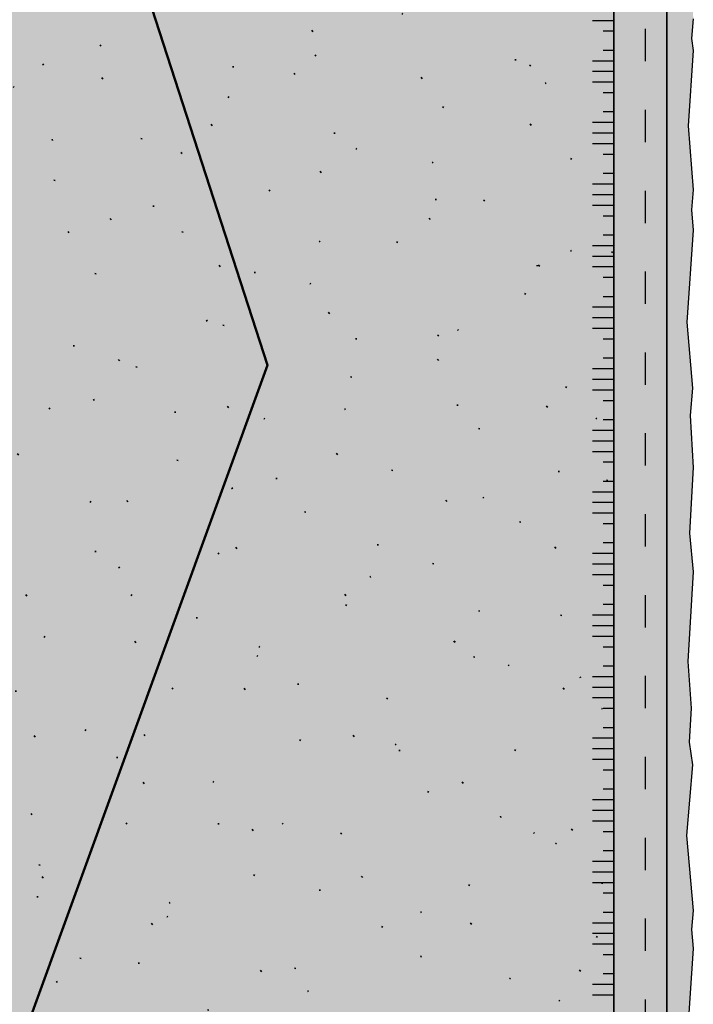
# Model space of a CAD drawing. Units: millimetres. Extents: x -154 to 892, y -1466 to 616.
# Drawn here: x 56 to 119, y -1273 to -1180 of the extents above; entities that cross this region are included whole.
import ezdxf

# ---------------------------------------------------------------- set-up
doc = ezdxf.new("R2010")
doc.units = ezdxf.units.MM
doc.linetypes.add('ISO-03 Gestrichelt mit Abstand', pattern=[7.619999999999999, 3.048, -4.571999999999999])
for name, color, linetype, lineweight in [('_Konstruktion Wand (2D)', 7, 'Continuous', 9), ('Beschriftung', 7, 'Continuous', 18), ('Keine', 7, 'Continuous', 9), ('Linien 0.25 mm schwarz', 7, 'Continuous', 25), ('WD-Dämmputz', 7, 'Continuous', 5), ('WD-Klebemörtel', 7, 'Continuous', 5), ('WD-Oberputz', 7, 'Continuous', 5)]:
    doc.layers.add(name, color=color, linetype=linetype, lineweight=lineweight)
doc.layers.add('WD-Armierungsgewebe', color=1, linetype='ISO-03 Gestrichelt mit Abstand', lineweight=25, true_color=0xff0000)
doc.layers.add('WD-Wellnet', color=5, linetype='Continuous', lineweight=50, true_color=0x0000ff)

# ---------------------------------------------------------------- blocks, each defined once
blk = doc.blocks.new('*U27')
at = {"layer": 'Keine', "color": 6, "linetype": 'Continuous', "lineweight": 25, "true_color": 0xff00ff, "transparency": 33554687}
for p, q in [((111.5017884777856, -1185.235508637275), (111.5017884777856, -1180.235508637275)), ((111.5017884777856, -1191.036852207332), (111.5017884777856, -1186.036852207332)), ((111.5017884777856, -1196.838195777389), (111.5017884777856, -1191.838195777389)), ((111.5017884777856, -1202.639539347446), (111.5017884777856, -1197.639539347446)), ((111.5017884777856, -1208.440882917502), (111.5017884777856, -1203.440882917502)), ((111.5017884777856, -1214.242226487559), (111.5017884777856, -1209.242226487559)), ((111.5017884777856, -1220.043570057616), (111.5017884777856, -1215.043570057616)), ((111.5017884777856, -1225.844913627673), (111.5017884777856, -1220.844913627673)), ((111.5017884777856, -1231.646257197729), (111.5017884777856, -1226.646257197729)), ((111.5017884777856, -1237.447600767786), (111.5017884777856, -1232.447600767786)), ((111.5017884777856, -1243.248944337843), (111.5017884777856, -1238.248944337843)), ((111.5017884777856, -1249.0502879079), (111.5017884777856, -1244.0502879079)), ((111.5017884777856, -1254.851631477957), (111.5017884777856, -1249.851631477957)), ((111.5017884777856, -1260.652975048013), (111.5017884777856, -1255.652975048013)), ((111.5017884777856, -1266.45431861807), (111.5017884777856, -1261.45431861807)), ((111.5017884777856, -1272.255662188127), (111.5017884777856, -1267.255662188127))]:
    blk.add_line(p, q, dxfattribs=at)
at = {"layer": 'Linien 0.25 mm schwarz', "color": 6, "lineweight": 25, "true_color": 0xff00ff, "transparency": 33554687}
for p, q in [((111.5017884777856, -1180.234165067219), (109.5017884777856, -1180.234165067219)), ((111.5017884777856, -1181.234165067219), (110.5017884777856, -1181.234165067219)), ((111.5017884777856, -1183.035508637275), (110.5017884777856, -1183.035508637275)), ((111.5017884777856, -1184.035508637275), (109.5017884777856, -1184.035508637275)), ((111.5017884777856, -1185.035508637275), (109.5017884777856, -1185.035508637275)), ((111.5017884777856, -1186.035508637275), (109.5017884777856, -1186.035508637275)), ((111.5017884777856, -1187.035508637275), (110.5017884777856, -1187.035508637275)), ((111.5017884777856, -1188.836852207332), (110.5017884777856, -1188.836852207332)), ((111.5017884777856, -1189.836852207332), (109.5017884777856, -1189.836852207332)), ((111.5017884777856, -1190.836852207332), (109.5017884777856, -1190.836852207332)), ((111.5017884777856, -1191.836852207332), (109.5017884777856, -1191.836852207332)), ((111.5017884777856, -1192.836852207332), (110.5017884777856, -1192.836852207332)), ((111.5017884777856, -1194.638195777389), (110.5017884777856, -1194.638195777389)), ((111.5017884777856, -1195.638195777389), (109.5017884777856, -1195.638195777389)), ((111.5017884777856, -1196.638195777389), (109.5017884777856, -1196.638195777389)), ((111.5017884777856, -1197.638195777389), (109.5017884777856, -1197.638195777389)), ((111.5017884777856, -1198.638195777389), (110.5017884777856, -1198.638195777389)), ((111.5017884777856, -1200.439539347446), (110.5017884777856, -1200.439539347446)), ((111.5017884777856, -1201.439539347446), (109.5017884777856, -1201.439539347446)), ((111.5017884777856, -1202.439539347446), (109.5017884777856, -1202.439539347446)), ((111.5017884777856, -1203.439539347446), (109.5017884777856, -1203.439539347446)), ((111.5017884777856, -1204.439539347446), (110.5017884777856, -1204.439539347446)), ((111.5017884777856, -1206.240882917502), (110.5017884777856, -1206.240882917502)), ((111.5017884777856, -1207.240882917502), (109.5017884777856, -1207.240882917502)), ((111.5017884777856, -1208.240882917502), (109.5017884777856, -1208.240882917502)), ((111.5017884777856, -1209.240882917502), (109.5017884777856, -1209.240882917502)), ((111.5017884777856, -1210.240882917502), (110.5017884777856, -1210.240882917502)), ((111.5017884777856, -1212.042226487559), (110.5017884777856, -1212.042226487559)), ((111.5017884777856, -1213.042226487559), (109.5017884777856, -1213.042226487559)), ((111.5017884777856, -1214.042226487559), (109.5017884777856, -1214.042226487559)), ((111.5017884777856, -1215.042226487559), (109.5017884777856, -1215.042226487559)), ((111.5017884777856, -1216.042226487559), (110.5017884777856, -1216.042226487559)), ((111.5017884777856, -1217.843570057616), (110.5017884777856, -1217.843570057616)), ((111.5017884777856, -1218.843570057616), (109.5017884777856, -1218.843570057616)), ((111.5017884777856, -1219.843570057616), (109.5017884777856, -1219.843570057616)), ((111.5017884777856, -1220.843570057616), (109.5017884777856, -1220.843570057616)), ((111.5017884777856, -1221.843570057616), (110.5017884777856, -1221.843570057616)), ((111.5017884777856, -1223.644913627673), (110.5017884777856, -1223.644913627673)), ((111.5017884777856, -1224.644913627673), (109.5017884777856, -1224.644913627673)), ((111.5017884777856, -1225.644913627673), (109.5017884777856, -1225.644913627673)), ((111.5017884777856, -1226.644913627673), (109.5017884777856, -1226.644913627673)), ((111.5017884777856, -1227.644913627673), (110.5017884777856, -1227.644913627673)), ((111.5017884777856, -1229.446257197729), (110.5017884777856, -1229.446257197729)), ((111.5017884777856, -1230.446257197729), (109.5017884777856, -1230.446257197729)), ((111.5017884777856, -1231.446257197729), (109.5017884777856, -1231.446257197729)), ((111.5017884777856, -1232.446257197729), (109.5017884777856, -1232.446257197729)), ((111.5017884777856, -1233.446257197729), (110.5017884777856, -1233.446257197729)), ((111.5017884777856, -1235.247600767786), (110.5017884777856, -1235.247600767786)), ((111.5017884777856, -1236.247600767786), (109.5017884777856, -1236.247600767786)), ((111.5017884777856, -1237.247600767786), (109.5017884777856, -1237.247600767786)), ((111.5017884777856, -1238.247600767786), (109.5017884777856, -1238.247600767786)), ((111.5017884777856, -1239.247600767786), (110.5017884777856, -1239.247600767786)), ((111.5017884777856, -1241.048944337843), (110.5017884777856, -1241.048944337843)), ((111.5017884777856, -1242.048944337843), (109.5017884777856, -1242.048944337843)), ((111.5017884777856, -1243.048944337843), (109.5017884777856, -1243.048944337843)), ((111.5017884777856, -1244.048944337843), (109.5017884777856, -1244.048944337843)), ((111.5017884777856, -1245.048944337843), (110.5017884777856, -1245.048944337843)), ((111.5017884777856, -1246.8502879079), (110.5017884777856, -1246.8502879079)), ((111.5017884777856, -1247.8502879079), (109.5017884777856, -1247.8502879079)), ((111.5017884777856, -1248.8502879079), (109.5017884777856, -1248.8502879079)), ((111.5017884777856, -1249.8502879079), (109.5017884777856, -1249.8502879079)), ((111.5017884777856, -1250.8502879079), (110.5017884777856, -1250.8502879079)), ((111.5017884777856, -1252.651631477956), (110.5017884777856, -1252.651631477956)), ((111.5017884777856, -1253.651631477956), (109.5017884777856, -1253.651631477956)), ((111.5017884777856, -1254.651631477956), (109.5017884777856, -1254.651631477956)), ((111.5017884777856, -1255.651631477956), (109.5017884777856, -1255.651631477956)), ((111.5017884777856, -1256.651631477956), (110.5017884777856, -1256.651631477956)), ((111.5017884777856, -1258.452975048013), (110.5017884777856, -1258.452975048013)), ((111.5017884777856, -1259.452975048013), (109.5017884777856, -1259.452975048013)), ((111.5017884777856, -1260.452975048013), (109.5017884777856, -1260.452975048013)), ((111.5017884777856, -1261.452975048013), (109.5017884777856, -1261.452975048013)), ((111.5017884777856, -1262.452975048013), (110.5017884777856, -1262.452975048013)), ((111.5017884777856, -1264.25431861807), (110.5017884777856, -1264.25431861807)), ((111.5017884777856, -1265.25431861807), (109.5017884777856, -1265.25431861807)), ((111.5017884777856, -1266.25431861807), (109.5017884777856, -1266.25431861807)), ((111.5017884777856, -1267.25431861807), (109.5017884777856, -1267.25431861807)), ((111.5017884777856, -1268.25431861807), (110.5017884777856, -1268.25431861807)), ((111.5017884777856, -1270.055662188127), (110.5017884777856, -1270.055662188127)), ((111.5017884777856, -1271.055662188127), (109.5017884777856, -1271.055662188127)), ((111.5017884777856, -1272.055662188127), (109.5017884777856, -1272.055662188127))]:
    blk.add_line(p, q, dxfattribs=at)
blk = doc.blocks.new('*U28')
at = {"layer": 'Keine', "color": 6, "linetype": 'Continuous', "lineweight": 25, "true_color": 0xff00ff, "transparency": 33554687}
for p, q in [((111.5017884777856, -1185.235508637275), (111.5017884777856, -1180.235508637275)), ((111.5017884777856, -1191.036852207332), (111.5017884777856, -1186.036852207332)), ((111.5017884777856, -1196.838195777389), (111.5017884777856, -1191.838195777389)), ((111.5017884777856, -1202.639539347446), (111.5017884777856, -1197.639539347446)), ((111.5017884777856, -1208.440882917502), (111.5017884777856, -1203.440882917502)), ((111.5017884777856, -1214.242226487559), (111.5017884777856, -1209.242226487559)), ((111.5017884777856, -1220.043570057616), (111.5017884777856, -1215.043570057616)), ((111.5017884777856, -1225.844913627673), (111.5017884777856, -1220.844913627673)), ((111.5017884777856, -1231.646257197729), (111.5017884777856, -1226.646257197729)), ((111.5017884777856, -1237.447600767786), (111.5017884777856, -1232.447600767786)), ((111.5017884777856, -1243.248944337843), (111.5017884777856, -1238.248944337843)), ((111.5017884777855, -1249.0502879079), (111.5017884777855, -1244.0502879079)), ((111.5017884777855, -1254.851631477957), (111.5017884777855, -1249.851631477957)), ((111.5017884777855, -1260.652975048013), (111.5017884777855, -1255.652975048013)), ((111.5017884777855, -1266.45431861807), (111.5017884777855, -1261.45431861807)), ((111.5017884777855, -1272.255662188127), (111.5017884777855, -1267.255662188127))]:
    blk.add_line(p, q, dxfattribs=at)
at = {"layer": 'Linien 0.25 mm schwarz', "color": 6, "lineweight": 25, "true_color": 0xff00ff, "transparency": 33554687}
for p, q in [((111.5017884777856, -1180.234165067219), (109.5017884777856, -1180.234165067219)), ((111.5017884777856, -1181.234165067219), (110.5017884777856, -1181.234165067219)), ((111.5017884777856, -1183.035508637275), (110.5017884777856, -1183.035508637275)), ((111.5017884777856, -1184.035508637275), (109.5017884777856, -1184.035508637275)), ((111.5017884777856, -1185.035508637275), (109.5017884777856, -1185.035508637275)), ((111.5017884777856, -1186.035508637275), (109.5017884777856, -1186.035508637275)), ((111.5017884777856, -1187.035508637275), (110.5017884777856, -1187.035508637275)), ((111.5017884777856, -1188.836852207332), (110.5017884777856, -1188.836852207332)), ((111.5017884777856, -1189.836852207332), (109.5017884777856, -1189.836852207332)), ((111.5017884777856, -1190.836852207332), (109.5017884777856, -1190.836852207332)), ((111.5017884777856, -1191.836852207332), (109.5017884777856, -1191.836852207332)), ((111.5017884777856, -1192.836852207332), (110.5017884777856, -1192.836852207332)), ((111.5017884777856, -1194.638195777389), (110.5017884777856, -1194.638195777389)), ((111.5017884777856, -1195.638195777389), (109.5017884777856, -1195.638195777389)), ((111.5017884777856, -1196.638195777389), (109.5017884777856, -1196.638195777389)), ((111.5017884777856, -1197.638195777389), (109.5017884777856, -1197.638195777389)), ((111.5017884777856, -1198.638195777389), (110.5017884777856, -1198.638195777389)), ((111.5017884777856, -1200.439539347446), (110.5017884777856, -1200.439539347446)), ((111.5017884777856, -1201.439539347446), (109.5017884777856, -1201.439539347446)), ((111.5017884777856, -1202.439539347446), (109.5017884777856, -1202.439539347446)), ((111.5017884777856, -1203.439539347446), (109.5017884777856, -1203.439539347446)), ((111.5017884777856, -1204.439539347446), (110.5017884777856, -1204.439539347446)), ((111.5017884777856, -1206.240882917502), (110.5017884777856, -1206.240882917502)), ((111.5017884777856, -1207.240882917502), (109.5017884777856, -1207.240882917502)), ((111.5017884777856, -1208.240882917502), (109.5017884777856, -1208.240882917502)), ((111.5017884777856, -1209.240882917502), (109.5017884777856, -1209.240882917502)), ((111.5017884777856, -1210.240882917502), (110.5017884777856, -1210.240882917502)), ((111.5017884777856, -1212.042226487559), (110.5017884777856, -1212.042226487559)), ((111.5017884777856, -1213.042226487559), (109.5017884777856, -1213.042226487559)), ((111.5017884777856, -1214.042226487559), (109.5017884777856, -1214.042226487559)), ((111.5017884777856, -1215.042226487559), (109.5017884777856, -1215.042226487559)), ((111.5017884777856, -1216.042226487559), (110.5017884777856, -1216.042226487559)), ((111.5017884777856, -1217.843570057616), (110.5017884777856, -1217.843570057616)), ((111.5017884777856, -1218.843570057616), (109.5017884777856, -1218.843570057616)), ((111.5017884777856, -1219.843570057616), (109.5017884777856, -1219.843570057616)), ((111.5017884777856, -1220.843570057616), (109.5017884777856, -1220.843570057616)), ((111.5017884777856, -1221.843570057616), (110.5017884777856, -1221.843570057616)), ((111.5017884777856, -1223.644913627673), (110.5017884777856, -1223.644913627673)), ((111.5017884777856, -1224.644913627673), (109.5017884777856, -1224.644913627673)), ((111.5017884777856, -1225.644913627673), (109.5017884777856, -1225.644913627673)), ((111.5017884777856, -1226.644913627673), (109.5017884777856, -1226.644913627673)), ((111.5017884777856, -1227.644913627673), (110.5017884777856, -1227.644913627673)), ((111.5017884777856, -1229.446257197729), (110.5017884777856, -1229.446257197729)), ((111.5017884777856, -1230.446257197729), (109.5017884777856, -1230.446257197729)), ((111.5017884777856, -1231.446257197729), (109.5017884777856, -1231.446257197729)), ((111.5017884777856, -1232.446257197729), (109.5017884777856, -1232.446257197729)), ((111.5017884777856, -1233.446257197729), (110.5017884777856, -1233.446257197729)), ((111.5017884777856, -1235.247600767786), (110.5017884777856, -1235.247600767786)), ((111.5017884777856, -1236.247600767786), (109.5017884777856, -1236.247600767786)), ((111.5017884777856, -1237.247600767786), (109.5017884777856, -1237.247600767786)), ((111.5017884777856, -1238.247600767786), (109.5017884777856, -1238.247600767786)), ((111.5017884777856, -1239.247600767786), (110.5017884777856, -1239.247600767786)), ((111.5017884777856, -1241.048944337843), (110.5017884777856, -1241.048944337843)), ((111.5017884777856, -1242.048944337843), (109.5017884777856, -1242.048944337843)), ((111.5017884777856, -1243.048944337843), (109.5017884777856, -1243.048944337843)), ((111.5017884777855, -1244.048944337843), (109.5017884777855, -1244.048944337843)), ((111.5017884777855, -1245.048944337843), (110.5017884777855, -1245.048944337843)), ((111.5017884777855, -1246.8502879079), (110.5017884777855, -1246.8502879079)), ((111.5017884777855, -1247.8502879079), (109.5017884777855, -1247.8502879079)), ((111.5017884777855, -1248.8502879079), (109.5017884777855, -1248.8502879079)), ((111.5017884777855, -1249.8502879079), (109.5017884777855, -1249.8502879079)), ((111.5017884777855, -1250.8502879079), (110.5017884777855, -1250.8502879079)), ((111.5017884777855, -1252.651631477956), (110.5017884777855, -1252.651631477956)), ((111.5017884777855, -1253.651631477956), (109.5017884777855, -1253.651631477956)), ((111.5017884777855, -1254.651631477956), (109.5017884777855, -1254.651631477956)), ((111.5017884777855, -1255.651631477956), (109.5017884777855, -1255.651631477956)), ((111.5017884777855, -1256.651631477956), (110.5017884777855, -1256.651631477956)), ((111.5017884777855, -1258.452975048013), (110.5017884777855, -1258.452975048013)), ((111.5017884777855, -1259.452975048013), (109.5017884777855, -1259.452975048013)), ((111.5017884777855, -1260.452975048013), (109.5017884777855, -1260.452975048013)), ((111.5017884777855, -1261.452975048013), (109.5017884777855, -1261.452975048013)), ((111.5017884777855, -1262.452975048013), (110.5017884777855, -1262.452975048013)), ((111.5017884777855, -1264.25431861807), (110.5017884777855, -1264.25431861807)), ((111.5017884777855, -1265.25431861807), (109.5017884777855, -1265.25431861807)), ((111.5017884777855, -1266.25431861807), (109.5017884777855, -1266.25431861807)), ((111.5017884777855, -1267.25431861807), (109.5017884777855, -1267.25431861807)), ((111.5017884777855, -1268.25431861807), (110.5017884777855, -1268.25431861807)), ((111.5017884777855, -1270.055662188127), (110.5017884777855, -1270.055662188127)), ((111.5017884777855, -1271.055662188127), (109.5017884777855, -1271.055662188127)), ((111.5017884777855, -1272.055662188127), (109.5017884777855, -1272.055662188127))]:
    blk.add_line(p, q, dxfattribs=at)
blk = doc.blocks.new('Konstruktion Wand (2D)')
at = {"layer": 'WD-Dämmputz', "linetype": 'Continuous', "lineweight": 0, "true_color": 0xc5d0d0}
blk.add_hatch(color=254, dxfattribs=at).paths.add_polyline_path([(51.50178847778555, -1466), (51.50178847778555, -1256.270477876621), (54.50178847778554, -1256.270477876621), (54.50178847778554, -1051.270477810558), (51.50178911337203, -1051.270477876621), (51.50178847943623, -1022.482670529957), (58.16608005882664, -1022.482670383203), (111.5017884777856, -1022.482670463894), (111.5017884777855, -1466)])
at = {"layer": 'WD-Dämmputz', "linetype": 'Continuous', "lineweight": 35}
h = blk.add_hatch(dxfattribs=at)
h.set_pattern_fill('SCHR Dämmputz-2', style=0, pattern_type=2)
h.set_pattern_definition([(-22.00000000652382, (0, 0), (-3.859480523340003, 8.791038953320001), [0.1300000001452382, -12.87000001437859]), (95.999999956808, (-3.001848199999999, -13.5081518), (-7.509895279900003, -13.14465961614), [0.1170000000023053, -19.38300000038191]), (-144.999999968969, (-2.787548399999999, -4.074007600000001), (13.0352844323, -8.339186867439992), [0.1300000001145268, -12.87000001133816])])
h.paths.add_polyline_path([(51.50178847778555, -1466), (51.50178847778555, -1256.270477876621), (54.50178847778554, -1256.270477876621), (54.50178847778554, -1051.270477810558), (51.50178911337203, -1051.270477876621), (51.50178847943623, -1022.482670529957), (58.16608005882664, -1022.482670383203), (111.5017884777856, -1022.482670463894), (111.5017884777855, -1466)])
at = {"layer": 'WD-Dämmputz', "linetype": 'Continuous', "lineweight": 25}
h = blk.add_hatch(dxfattribs=at)
h.set_pattern_fill('SCHR Dämmputz-1', style=0, pattern_type=2)
h.set_pattern_definition([(13.99999986936973, (1.715389, -4.7172372), (-7.71896104668, -5.789220768499998), [0.1300000001142096, -6.37000000559627]), (-3.774561790203483, (-10.5063036, -7.719085399999995), (-4.073896091460002, 13.72259741632), [0.05862717439254649, -19.48376428978962]), (-68.00000000210963, (24.87231499999999, 5.574766599999999), (40.06961794290001, 9.168628035580005), [0.05849999995495613, -19.44149998503042]), (132.000000038012, (2.7875484, -8.576614800000002), (8.362207784059999, 0.85766233852), [0.06500000005130149, -12.935000010209]), (-16.99999996724881, (-3.8593776, -5.145836800000001), (19.35504483822, 6.017165918400001), [0.1299999998327722, -12.86999998344444])])
h.paths.add_polyline_path([(51.50178847778555, -1466), (51.50178847778555, -1256.270477876621), (54.50178847778554, -1256.270477876621), (54.50178847778554, -1051.270477810558), (51.50178911337203, -1051.270477876621), (51.50178847943623, -1022.482670529957), (58.16608005882664, -1022.482670383203), (111.5017884777856, -1022.482670463894), (111.5017884777855, -1466)])
at = {"layer": 'WD-Dämmputz', "linetype": 'Continuous', "lineweight": 50}
h = blk.add_hatch(dxfattribs=at)
h.set_pattern_fill('SCHR Dämmputz', style=0, pattern_type=2)
h.set_pattern_definition([(-137.0000000191505, (-5.789066400000002, -3.430778), (10.28441378978, -4.417023883739995), [0.1299999998707524, -12.86999998720449])])
h.paths.add_polyline_path([(51.50178847778555, -1466), (51.50178847778555, -1256.270477876621), (54.50178847778554, -1256.270477876621), (54.50178847778554, -1051.270477810558), (51.50178911337203, -1051.270477876621), (51.50178847943623, -1022.482670529957), (58.16608005882664, -1022.482670383203), (111.5017884777856, -1022.482670463894), (111.5017884777855, -1466)])
at = {"layer": 'WD-Oberputz', "linetype": 'Continuous', "lineweight": 0, "true_color": 0xf0ac58}
blk.add_hatch(color=43, dxfattribs=at).paths.add_polyline_path([(116.5017884777854, -1466), (116.5017884777856, -1022.482670430863), (118.4668435734901, -1024.447725493536), (118.8539554926216, -1025.802523864256), (118.1684551444523, -1032.098413329185), (119.0017884777856, -1038.039625330693), (118.5245736083913, -1045.133568641508), (119.0017884777856, -1051.159736160302), (118.1684551444523, -1061.113638397389), (118.9320667918479, -1069.874538203346), (118.1684551444523, -1078.78493765337), (119.0017884777856, -1087.173086649476), (118.1684551444523, -1100.493120896452), (118.9320667918479, -1105.343865240103), (118.1684551444523, -1114.254264690127), (119.0017884777856, -1122.642413686235), (118.1684551444523, -1134.969107174367), (119.0017884777856, -1144.01095913166), (118.5084924858425, -1149.142847677852), (118.4828984040256, -1159.284432256713), (118.1684551444523, -1166.860065995117), (118.3226491835204, -1169.301808674097), (118.4668435734901, -1169.446003061643), (118.8539554926215, -1170.800801432363), (118.5775946258093, -1173.339002141565), (119.0017884777856, -1180.056332064249), (118.8461150238413, -1181.928036107333), (119.0017884777855, -1183.0379028988), (118.5245736083912, -1190.131846209614), (119.0017884777855, -1196.158013728409), (118.841641617357, -1198.070917159147), (119.0017884777856, -1199.972923681464), (118.3878038984884, -1208.628499445105), (118.9320667918478, -1214.872815771452), (118.7129646918933, -1217.429465133196), (119.0017884777856, -1222.327573147207), (118.6385412216028, -1228.514997688839), (119.0017884777855, -1232.171364217583), (118.4732035543549, -1240.620287356619), (118.7988053399585, -1244.998717378659), (118.5951776379842, -1248.20209797899), (118.9320667918478, -1250.34214280821), (118.359992924597, -1257.017534271278), (119.0017884777856, -1264.06224684658), (118.826266950702, -1265.873930388901), (119.0017884777855, -1267.640691254342), (118.4007844333149, -1276.530762423922), (118.8539554926216, -1284.073723846746), (118.6876685084814, -1285.600965188635), (119.0017884777855, -1289.009236699767), (118.5853334619893, -1293.34172826766), (119.0017884777856, -1296.310825313184), (118.5245736083913, -1303.404768624002), (119.0017884777856, -1309.430936142792), (118.5092774377577, -1315.313824234543), (118.8539554926214, -1316.520114312617), (118.6064131100724, -1318.793635372928), (119.0017884777855, -1325.054609632356), (118.8084684061064, -1327.378949143065), (119.0017884777853, -1328.757215779054), (118.5245736083911, -1335.851159089868), (119.0017884777853, -1341.877326608663), (118.8719101015202, -1343.428682600729), (119.0017884777855, -1344.971201249571), (118.3596058098495, -1354.024296268308), (118.9320667918477, -1360.592128651706), (118.738151438032, -1362.854879970238), (119.0017884777855, -1367.325850715314), (118.6119341860739, -1373.96649003506), (119.0017884777853, -1377.890677097837), (118.4977025377156, -1385.948007480016), (118.7988053399584, -1389.996994946766), (118.5625278598182, -1393.714007361275), (118.9320667918477, -1396.061455688464), (118.3918332837455, -1402.365309708889), (119.0017884777855, -1409.060524414687), (118.7909004046143, -1411.237251439482), (119.0017884777853, -1413.360004134595), (118.4237204055857, -1421.910805664132), (118.8539554926215, -1429.072001414853), (118.6516789926278, -1430.929783819654), (119.0017884777853, -1434.728549580021), (118.6264585908081, -1438.63320556645), (119.0017884777855, -1441.309102881291), (118.5245736083912, -1448.403046192109), (119.0017884777855, -1454.429213710899), (118.5092774377576, -1460.31210180265), (118.8539554926213, -1461.518391880724), (118.577594625809, -1464.056592589926), (118.700319203093, -1466)])
at = {"layer": 'WD-Oberputz', "linetype": 'Continuous', "lineweight": 13}
h = blk.add_hatch(dxfattribs=at)
h.set_pattern_fill('SCHR Oberputz', style=0, pattern_type=2)
h.set_pattern_definition([(-22.00000000652382, (0, 0), (-3.705101302406403, 8.4393973951872), [0.1248000001394287, -12.35520001380344]), (13.99999986936973, (1.64677344, -4.528547712), (-7.410202604812801, -5.55765193776), [0.1248000001096412, -6.115200005372419]), (-3.774561790203483, (-10.086051456, -7.410321984000001), (-3.910940247801601, 13.1736935196672), [0.05628208741684462, -18.70441371819803]), (-68.00000000210963, (23.8774224, 5.351775936), (38.466833225184, 8.801882914156801), [0.05615999995675789, -18.66383998562921]), (95.999999956808, (-2.881774272, -12.967825728), (-7.209499468704001, -12.6188732314944), [0.1123200000022131, -18.60768000036663]), (132.000000038012, (2.676046464, -8.233550208000002), (8.027719472697598, 0.8233558449791993), [0.06240000004924943, -12.41760000980064]), (-16.99999996724882, (-3.705002496, -4.940003328), (18.5808430446912, 5.776479281663998), [0.1247999998394613, -12.35519998410667]), (-144.999999968969, (-2.676046464, -3.911047296), (12.513873055008, -8.005619392742393), [0.1248000001099458, -12.35520001088463]), (-137.0000000191505, (-5.557503744, -3.293546880000001), (9.8730372381888, -4.240342928390396), [0.1247999998759222, -12.3551999877163])])
h.paths.add_polyline_path([(116.5017884777854, -1466), (116.5017884777856, -1022.482670430863), (118.4668435734901, -1024.447725493536), (118.8539554926216, -1025.802523864256), (118.1684551444523, -1032.098413329185), (119.0017884777856, -1038.039625330693), (118.5245736083913, -1045.133568641508), (119.0017884777856, -1051.159736160302), (118.1684551444523, -1061.113638397389), (118.9320667918479, -1069.874538203346), (118.1684551444523, -1078.78493765337), (119.0017884777856, -1087.173086649476), (118.1684551444523, -1100.493120896452), (118.9320667918479, -1105.343865240103), (118.1684551444523, -1114.254264690127), (119.0017884777856, -1122.642413686235), (118.1684551444523, -1134.969107174367), (119.0017884777856, -1144.01095913166), (118.5084924858425, -1149.142847677852), (118.4828984040256, -1159.284432256713), (118.1684551444523, -1166.860065995117), (118.3226491835204, -1169.301808674097), (118.4668435734901, -1169.446003061643), (118.8539554926215, -1170.800801432363), (118.5775946258093, -1173.339002141565), (119.0017884777856, -1180.056332064249), (118.8461150238413, -1181.928036107333), (119.0017884777855, -1183.0379028988), (118.5245736083912, -1190.131846209614), (119.0017884777855, -1196.158013728409), (118.841641617357, -1198.070917159147), (119.0017884777856, -1199.972923681464), (118.3878038984884, -1208.628499445105), (118.9320667918478, -1214.872815771452), (118.7129646918933, -1217.429465133196), (119.0017884777856, -1222.327573147207), (118.6385412216028, -1228.514997688839), (119.0017884777855, -1232.171364217583), (118.4732035543549, -1240.620287356619), (118.7988053399585, -1244.998717378659), (118.5951776379842, -1248.20209797899), (118.9320667918478, -1250.34214280821), (118.359992924597, -1257.017534271278), (119.0017884777856, -1264.06224684658), (118.826266950702, -1265.873930388901), (119.0017884777855, -1267.640691254342), (118.4007844333149, -1276.530762423922), (118.8539554926216, -1284.073723846746), (118.6876685084814, -1285.600965188635), (119.0017884777855, -1289.009236699767), (118.5853334619893, -1293.34172826766), (119.0017884777856, -1296.310825313184), (118.5245736083913, -1303.404768624002), (119.0017884777856, -1309.430936142792), (118.5092774377577, -1315.313824234543), (118.8539554926214, -1316.520114312617), (118.6064131100724, -1318.793635372928), (119.0017884777855, -1325.054609632356), (118.8084684061064, -1327.378949143065), (119.0017884777853, -1328.757215779054), (118.5245736083911, -1335.851159089868), (119.0017884777853, -1341.877326608663), (118.8719101015202, -1343.428682600729), (119.0017884777855, -1344.971201249571), (118.3596058098495, -1354.024296268308), (118.9320667918477, -1360.592128651706), (118.738151438032, -1362.854879970238), (119.0017884777855, -1367.325850715314), (118.6119341860739, -1373.96649003506), (119.0017884777853, -1377.890677097837), (118.4977025377156, -1385.948007480016), (118.7988053399584, -1389.996994946766), (118.5625278598182, -1393.714007361275), (118.9320667918477, -1396.061455688464), (118.3918332837455, -1402.365309708889), (119.0017884777855, -1409.060524414687), (118.7909004046143, -1411.237251439482), (119.0017884777853, -1413.360004134595), (118.4237204055857, -1421.910805664132), (118.8539554926215, -1429.072001414853), (118.6516789926278, -1430.929783819654), (119.0017884777853, -1434.728549580021), (118.6264585908081, -1438.63320556645), (119.0017884777855, -1441.309102881291), (118.5245736083912, -1448.403046192109), (119.0017884777855, -1454.429213710899), (118.5092774377576, -1460.31210180265), (118.8539554926213, -1461.518391880724), (118.577594625809, -1464.056592589926), (118.700319203093, -1466)])
at = {"layer": 'Linien 0.25 mm schwarz', "flags": 128}
for points in [[(51.50178847778555, -1466), (51.50178847778556, -1256.270477876621), (54.50178847778554, -1256.270477876621), (54.50178847778554, -1051.270477810558), (51.50178911337203, -1051.270477876621), (51.50178847943623, -1022.482670529957), (58.16608005882663, -1022.482670383203), (111.5017884777856, -1022.482670463894), (111.5017884777855, -1466)], [(111.5017884777856, -1466), (111.5017884777856, -1022.482670430863), (116.5017884777856, -1022.482670430863), (116.5017884777856, -1466)], [(116.5017884777854, -1466), (116.5017884777856, -1022.482670430863)], [(119.0017884777856, -1180.056332064249), (118.8461150238413, -1181.928036107333), (119.0017884777855, -1183.0379028988), (118.5245736083912, -1190.131846209614), (119.0017884777855, -1196.158013728409), (118.841641617357, -1198.070917159147), (119.0017884777856, -1199.972923681464), (118.3878038984884, -1208.628499445105), (118.9320667918478, -1214.872815771452), (118.7129646918933, -1217.429465133196), (119.0017884777856, -1222.327573147207), (118.6385412216028, -1228.514997688839), (119.0017884777855, -1232.171364217583), (118.4732035543549, -1240.620287356619), (118.7988053399585, -1244.998717378659), (118.5951776379842, -1248.20209797899), (118.9320667918478, -1250.34214280821), (118.359992924597, -1257.017534271278), (119.0017884777856, -1264.06224684658), (118.826266950702, -1265.873930388901), (119.0017884777855, -1267.640691254342), (118.4007844333149, -1276.530762423922)]]:
    blk.add_lwpolyline(points, dxfattribs=at)
at = {"layer": 'WD-Armierungsgewebe', "flags": 128}
blk.add_lwpolyline([(114.5017884777855, -1466), (114.5017884777856, -1023.782670463894)], dxfattribs=at)
at = {"layer": 'WD-Klebemörtel', "color": 254, "true_color": 0xe1ecea}
blk.add_solid([(111.5017884777856, -1466), (111.5017884777856, -1022.482670430863), (116.5017884777856, -1466), (116.5017884777856, -1022.482670430863)], dxfattribs=at)
at = {"layer": 'WD-Wellnet', "flags": 128}
blk.add_lwpolyline([(75.77967450398728, -1071.866875509691), (54.50178847778554, -1137.526481033265), (78.86339994383903, -1212.701890696137), (51.50178847778555, -1287.87730035901), (78.86339994383903, -1363.052710021883), (51.50178847778555, -1438.228119684755), (61.60992626213802, -1466)], dxfattribs=at)
at = {"layer": 'Beschriftung', "color": 7}
for name in ['*U28', '*U27']:
    blk.add_blockref(name, (0, 0), dxfattribs=at)

msp = doc.modelspace()

# ---------------------------------------------------------------- block references
at = {"layer": '_Konstruktion Wand (2D)'}
msp.add_blockref('Konstruktion Wand (2D)', (0, 0), dxfattribs=at)

doc.saveas('drawing.dxf')
